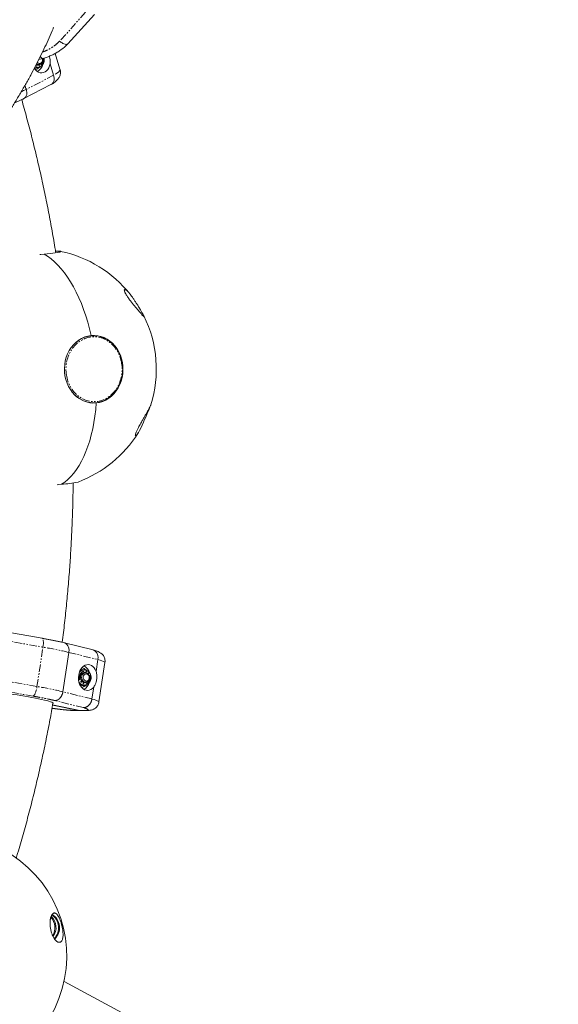
# Model space of a CAD drawing. Units: millimetres. Extents: x -3757 to 2855, y -2680 to 3165.
# Drawn here: x 832 to 1290, y -455 to 383 of the extents above; entities that cross this region are included whole.
import ezdxf

# ---------------------------------------------------------------- set-up
doc = ezdxf.new("R2010")
doc.units = ezdxf.units.MM
doc.linetypes.add('PHANTOM', pattern=[12.7, 6.35, -1.27, 1.27, -1.27, 1.27, -1.27])

msp = doc.modelspace()

# ---------------------------------------------------------------- linework, layer by layer
at = {"color": 8, "linetype": 'PHANTOM', "lineweight": 0}
for p, q in [((887.79, 389.27), (865.61, 364.61)), ((860.56, 335.7), (837.24, 323.63)), ((777.34, -138.14), (851.48, -151.19)), ((846.37, -184.67), (851.48, -151.19)), ((873.55, -155.68), (898.25, -161.81)), ((846.37, -184.67), (772.22, -171.62)), ((843.06, -192.91), (768.92, -179.86)), ((893.14, -195.29), (868.44, -189.16)), ((885.81, -202.69), (861.51, -196.66)), ((882, -205.04), (877.12, -205.04)), ((882.75, -205.04), (887.62, -205.04))]:
    msp.add_line(p, q, dxfattribs=at)
at = {"color": 7, "linetype": 'Continuous', "lineweight": 15}
for p, q in [((872.66, 362.4), (895.2, 387.46)), ((865.96, 340.85), (861.76, 354.18)), ((847.03, 344.69), (847.99, 344.69)), ((847.96, 349.06), (851.33, 349.97)), ((857.51, 345.38), (860.56, 335.7)), ((844.22, 341.8), (844.67, 341.3)), ((844.67, 341.3), (844.26, 341.3)), ((844.67, 341.3), (847.09, 342.22)), ((846.09, 342.19), (846.81, 342.19)), ((846.81, 342.19), (846.53, 342.2)), ((835.25, 315.76), (858.29, 327.68)), ((837.24, 323.63), (836.15, 327.08)), ((894.43, 114.01), (892.88, 114.01)), ((892.88, 56.81), (894.43, 56.81)), ((895.3, 56.72), (896.83, 56.72)), ((850.77, -143.67), (776.63, -130.62)), ((894.09, -153.57), (869.74, -147.53)), ((868.44, -189.16), (873.55, -155.68)), ((898.25, -161.81), (896.7, -171.95)), ((899.14, -197.86), (904.26, -164.37)), ((886.37, -170.53), (883.83, -170.06)), ((886.64, -170.53), (885.92, -170.53)), ((886.64, -170.53), (887.01, -170.55)), ((887.82, -173.03), (886.86, -173.03)), ((890, -171.76), (889.81, -171.28)), ((882.97, -183.07), (884.95, -183.44)), ((885.69, -184.09), (883.27, -183.64)), ((887.86, -184.09), (885.69, -184.09)), ((885.92, -183.53), (886.64, -183.53)), ((886.64, -183.53), (886.04, -183.5)), ((886.86, -181.03), (887.82, -181.03)), ((887.86, -184.09), (888.69, -183.08)), ((894.69, -185.15), (893.14, -195.29)), ((859.68, -200.5), (882, -205.04)), ((859.71, -200.35), (882.75, -205.04)), ((878.3, -205.13), (877.12, -205.04)), ((878.3, -205.16), (883.2, -205.16)), ((883.95, -205.16), (882.75, -205.04)), ((883.95, -205.16), (888.85, -205.16)), ((887.62, -205.04), (888.99, -205.14)), ((1078.66, -548.43), (869.39, -435.75))]:
    msp.add_line(p, q, dxfattribs=at)
at = {"color": 7, "linetype": 'Continuous', "lineweight": 15, "flags": 128}
for points in [[(844.08, 341.55), (845.15, 340.2), (846.37, 339.1), (847.7, 338.3), (849.09, 337.82), (850.5, 337.69), (851.89, 337.91), (853.21, 338.46), (854.43, 339.34), (855.49, 340.51), (856.38, 341.94), (857.06, 343.58), (857.51, 345.38)], [(851.28, 349.96), (851.44, 349.1), (851.39, 347.91), (851.04, 346.79), (850.42, 345.84), (849.58, 345.14), (848.61, 344.75), (847.57, 344.72), (846.58, 345.04), (846.07, 345.36)], [(850.88, 349.87), (851.09, 348.85), (850.98, 347.82), (850.57, 346.89), (849.91, 346.18), (849.08, 345.77), (848.18, 345.71), (847.32, 346.01), (846.68, 346.54)], [(847.19, 344.32), (847.81, 344.41), (848.73, 344.78)], [(862.22, 185.92), (862.9, 185.92), (864.35, 185.9), (865.48, 185.86), (866.26, 185.78), (866.68, 185.67), (866.75, 185.53), (866.45, 185.37), (865.8, 185.18), (864.8, 184.97), (863.46, 184.74), (861.8, 184.5), (859.85, 184.24), (857.62, 183.97), (855.14, 183.69), (852.45, 183.41)], [(852.45, 183.41), (849.58, 183.13), (848.66, 183.04)], [(852.45, 183.41), (855.46, 181.55), (858.44, 179.36), (861.37, 176.84), (864.24, 174.01), (867.06, 170.86), (869.79, 167.43), (872.44, 163.7), (875, 159.71), (877.46, 155.46), (879.8, 150.96), (882.03, 146.24), (884.13, 141.31), (886.09, 136.18), (887.92, 130.88), (889.6, 125.42), (891.12, 119.82), (892.49, 114.1)], [(892.49, 114.1), (891.12, 119.82), (889.6, 125.42), (887.92, 130.88), (886.09, 136.18), (884.13, 141.31), (882.03, 146.24), (879.8, 150.96), (877.46, 155.46), (875, 159.71), (872.44, 163.7), (869.79, 167.43), (867.06, 170.86), (864.24, 174.01), (861.37, 176.84), (858.44, 179.36), (855.46, 181.55), (852.45, 183.41)], [(896.83, 56.72), (894.04, 56.62), (891.25, 56.88), (888.51, 57.5), (885.84, 58.47), (883.28, 59.78), (880.87, 61.42), (878.63, 63.35), (876.59, 65.56), (874.78, 68.02), (873.22, 70.7), (871.93, 73.57), (870.92, 76.58), (870.21, 79.71), (869.81, 82.9), (869.73, 86.13), (869.95, 89.35), (870.49, 92.52), (871.33, 95.6), (872.47, 98.55), (873.88, 101.34), (875.55, 103.92), (877.47, 106.28), (879.6, 108.37), (881.92, 110.17), (884.4, 111.66), (887.01, 112.83), (889.72, 113.64), (892.49, 114.1)], [(892.49, 114.1), (895.28, 114.2), (898.07, 113.94), (900.82, 113.32), (903.48, 112.35), (906.04, 111.04), (908.45, 109.41), (910.69, 107.47), (912.73, 105.26), (914.54, 102.8), (916.1, 100.12), (917.4, 97.26), (918.4, 94.24), (919.11, 91.12), (919.51, 87.92), (919.59, 84.69), (919.37, 81.48), (918.83, 78.31), (917.99, 75.23), (916.86, 72.27), (915.44, 69.49), (913.77, 66.9), (911.85, 64.55), (909.72, 62.46), (907.4, 60.65), (904.92, 59.16), (902.31, 58), (899.6, 57.18), (896.83, 56.72)], [(897.09, 113.85), (896.53, 113.94), (893.89, 114.2)], [(896.83, 56.72), (896.33, 51), (895.66, 45.41), (894.81, 39.94), (893.79, 34.64), (892.6, 29.52), (891.25, 24.58), (889.74, 19.86), (888.07, 15.37), (886.26, 11.12), (884.31, 7.12), (882.22, 3.4), (880, -0.04), (877.67, -3.18), (875.22, -6.02), (872.67, -8.53), (870.03, -10.73), (867.3, -12.58)], [(867.3, -12.58), (870.03, -10.73), (872.67, -8.53), (875.22, -6.02), (877.67, -3.18), (880, -0.04), (882.22, 3.4), (884.31, 7.12), (886.26, 11.12), (888.07, 15.37), (889.74, 19.86), (891.25, 24.58), (892.6, 29.52), (893.79, 34.64), (894.81, 39.94), (895.66, 45.41), (896.33, 51), (896.83, 56.72)], [(891.36, 56.87), (891.82, 56.84), (892.88, 56.81)], [(943.39, 55.1), (943.24, 54.76), (942.95, 54.1), (942.51, 53.07), (941.46, 50.6), (940.28, 47.83), (938.95, 44.69), (938, 42.48), (937.04, 40.29), (935.86, 37.7), (934.71, 35.33), (933.65, 33.27), (932.66, 31.53), (931.64, 29.96), (930.78, 28.97), (930.43, 28.73)], [(863.51, -12.95), (864.43, -12.86), (867.3, -12.58)], [(896.7, -171.95), (895.99, -170.31), (895.08, -168.88), (894, -167.7), (892.78, -166.82), (891.46, -166.26), (890.07, -166.04), (888.68, -166.16), (887.31, -166.63), (886.01, -167.42), (884.83, -168.52), (883.8, -169.89), (882.94, -171.48), (882.3, -173.24), (881.89, -175.12), (881.72, -177.07), (881.79, -179.01), (882.11, -180.89), (882.67, -182.65), (883.45, -184.23), (884.41, -185.59), (885.55, -186.68), (886.8, -187.46), (888.15, -187.92), (889.54, -188.03), (890.93, -187.8), (892.28, -187.22), (893.55, -186.33), (894.69, -185.15)], [(889.31, -180.65), (889.12, -180.79), (888.13, -181.27), (887.05, -181.41), (885.99, -181.19), (885.03, -180.64), (884.23, -179.79), (883.68, -178.72), (883.41, -177.52), (883.44, -176.27), (883.78, -175.09), (884.39, -174.07), (885.23, -173.28), (886.22, -172.8), (887.29, -172.66), (888.36, -172.88), (889.31, -173.42)], [(891.26, -177.52), (890.99, -178.66), (890.43, -179.67), (889.64, -180.44), (888.69, -180.91), (887.67, -181.03), (886.65, -180.8), (885.74, -180.23), (885.02, -179.38), (884.55, -178.32), (884.36, -177.15), (884.49, -175.97), (884.91, -174.88), (885.59, -173.98), (886.47, -173.35), (887.47, -173.06), (888.5, -173.11), (889.47, -173.51), (890.29, -174.23), (890.9, -175.2), (891.23, -176.32), (891.26, -177.52)], [(890.9, -177.4), (890.64, -178.39), (890.1, -179.23), (889.34, -179.79), (888.46, -180.03), (887.57, -179.9), (886.76, -179.43), (886.15, -178.67), (885.79, -177.71), (885.75, -176.67), (886.01, -175.68), (886.55, -174.84), (887.31, -174.27), (888.18, -174.04), (889.08, -174.16), (889.88, -174.64), (890.5, -175.4), (890.86, -176.35), (890.9, -177.4)], [(888.57, -173.13), (888.04, -172.88), (887.02, -172.66)], [(885.92, -183.53), (885.68, -183.53), (884.95, -183.44)], [(887.02, -181.41), (887.81, -181.27), (888.57, -180.94)], [(817.39, -190.44), (820.23, -190.73), (823.21, -191.08), (826.31, -191.48), (829.49, -191.91), (832.7, -192.39), (835.9, -192.9), (839.05, -193.43), (842.11, -193.98), (845.03, -194.54), (847.79, -195.1), (850.35, -195.66), (852.67, -196.21), (854.72, -196.74), (856.48, -197.25), (857.91, -197.72), (859.02, -198.16), (859.77, -198.55), (860.17, -198.89), (860.22, -199.1)], [(882, -205.04), (883.35, -205.16), (883.57, -205.15)]]:
    msp.add_lwpolyline(points, dxfattribs=at)
at = {"color": 8, "linetype": 'PHANTOM', "lineweight": 0, "flags": 128}
for points in [[(851.33, 349.97), (851.26, 349.96), (850.81, 350.05), (850.3, 350.43), (849.74, 351.09), (849.34, 351.7)], [(846.53, 342.2), (845.83, 342.29), (844.7, 342.66)], [(865.96, 340.85), (865.97, 340.84), (865.95, 340.21), (865.57, 339.49), (864.83, 338.66), (863.73, 337.74), (862.3, 336.75), (860.56, 335.7)], [(837.24, 323.63), (835.01, 322.54), (833.07, 321.63)], [(878.86, 107.66), (877.67, 106.48), (875.83, 104.3)], [(851.48, -151.19), (851.67, -149.66), (851.78, -148.2), (851.79, -146.87), (851.72, -145.72), (851.55, -144.8), (851.3, -144.13), (850.97, -143.75), (850.77, -143.67)], [(898.25, -161.81), (900.12, -162.34), (901.66, -162.85), (902.86, -163.31), (903.69, -163.73), (904.16, -164.1), (904.26, -164.37)], [(843.06, -192.91), (843.5, -192.69), (843.96, -192.17), (844.43, -191.38), (844.9, -190.35), (845.34, -189.11), (845.75, -187.71), (846.09, -186.21), (846.37, -184.67)], [(899.14, -197.86), (899.05, -197.58), (898.58, -197.21), (897.74, -196.79), (896.55, -196.33), (895.01, -195.83), (893.14, -195.29)]]:
    msp.add_lwpolyline(points, dxfattribs=at)
at = {"color": 7, "linetype": 'Continuous', "lineweight": 15}
for centre, radius, start, end in [((847.35, 347.71), 3.39, 242.98152, 309.05903), ((841.32, 347.93), 10.6, 300.8211, 343.26445), ((846.09, 347.11), 4.92, 252.22027, 269.9668), ((843.12, 347.24), 7.08, 285.13267, 315.96325), ((845.48, 85.41), 102.5, 38.49693, 78.20156), ((845.48, 85.41), 102.5, 342.80568, 26.28102), ((894.43, 91.56), 22.4, 44.48215, 134.04139), ((894.42, 79.22), 22.36, 225.77102, 312.71196), ((845.48, 85.41), 102.5, 290.46418, 328.04578), ((861.79, 77.61), 90.36, 273.49357, 282.47409), ((881.24, -176.21), 10.5, 17.26928, 60.14895), ((885.95, -175.63), 5.09, 90.34086, 126.66261), ((882.99, -175.52), 7.01, 45.1801, 76.15312), ((886.04, -178.24), 5.31, 228.08635, 258.0706), ((883.06, -178.71), 6.83, 280.32434, 308.15743), ((881.37, -177.97), 10.33, 297.71102, 341.12965), ((769.19, -414.17), 102.5, 261.48525, 57.08763), ((849.03, -390.01), 12.69, 327.62126, 43.94211), ((848.9, -390.01), 13.71, 325.44982, 45.54511), ((851.25, -390.04), 13.52, 316.69187, 54.74498), ((852.11, -390.04), 13.4, 313.81486, 57.89096)]:
    msp.add_arc(centre, radius, start, end, dxfattribs=at)
at = {"color": 8, "linetype": 'PHANTOM', "lineweight": 0}
for centre, radius, start, end in [((897.14, 82.72), 26.76, 218.11827, 226.82097), ((788.62, -516.35), 370.54, 76.7497, 80.23351), ((886.75, -175.88), 5.35, 91.11924, 142.8845), ((886.88, -177.96), 5.6, 211.6318, 261.34455), ((783.51, -549.84), 370.54, 76.7497, 80.23351)]:
    msp.add_arc(centre, radius, start, end, dxfattribs=at)
at = {"color": 7, "linetype": 'Continuous', "lineweight": 15}
for points, knots in [([(2586.85, -1392.88), (2614.89, -1340.81), (2640.79, -1287.66), (2664.56, -1233.43), (2689.86, -1175.7), (2712.69, -1116.89), (2733.03, -1056.99), (2754.68, -993.26), (2773.48, -928.46), (2789.41, -862.58), (2797.75, -828.11), (2805.3, -793.39), (2812.05, -758.4), (2819.01, -722.34), (2825.13, -686.04), (2830.4, -649.49), (2835.82, -611.82), (2840.35, -573.93), (2843.97, -535.8), (2847.7, -496.54), (2850.47, -457.06), (2852.28, -417.37), (2854.13, -376.5), (2854.97, -335.45), (2854.79, -294.22), (2854.6, -251.79), (2853.33, -209.2), (2850.98, -166.45), (2848.56, -122.49), (2845, -78.41), (2840.3, -34.21), (2835.46, 11.21), (2829.43, 56.72), (2822.2, 102.3), (2814.77, 149.11), (2806.08, 195.95), (2796.13, 242.82), (2785.92, 290.92), (2774.4, 338.99), (2761.57, 387.03), (2748.41, 436.29), (2733.89, 485.45), (2718.01, 534.52), (2701.74, 584.78), (2684.06, 634.88), (2664.97, 684.81), (2645.44, 735.91), (2624.46, 786.76), (2602.03, 837.36), (2579.11, 889.08), (2554.71, 940.48), (2528.84, 991.54), (2502.42, 1043.66), (2474.5, 1095.36), (2445.09, 1146.64), (2415.1, 1198.91), (2383.6, 1250.67), (2350.59, 1301.9), (2316.98, 1354.05), (2281.87, 1405.57), (2245.24, 1456.47), (2208.01, 1508.21), (2169.28, 1559.21), (2129.05, 1609.48), (2088.22, 1660.5), (2045.93, 1710.67), (2002.16, 1760), (1957.81, 1809.97), (1912.03, 1858.99), (1864.82, 1907.05), (1817.08, 1955.66), (1767.95, 2003.21), (1717.45, 2049.68), (1666.46, 2096.61), (1614.17, 2142.35), (1560.56, 2186.93), (1506.54, 2231.84), (1451.3, 2275.48), (1394.83, 2317.84), (1338.03, 2360.45), (1280.1, 2401.68), (1221.03, 2441.54), (1161.74, 2481.55), (1101.42, 2520.1), (1040.07, 2557.19), (978.61, 2594.35), (916.23, 2629.96), (852.95, 2664.04), (789.67, 2698.11), (725.59, 2730.58), (660.74, 2761.44), (596.01, 2792.24), (530.62, 2821.38), (464.57, 2848.85), (398.79, 2876.22), (332.47, 2901.89), (265.63, 2925.85), (199.18, 2949.68), (132.34, 2971.78), (65.11, 2992.15), (-1.61, 3012.36), (-68.59, 3030.84), (-135.83, 3047.57), (-202.44, 3064.15), (-269.17, 3078.99), (-336.04, 3092.09), (-402.15, 3105.05), (-468.27, 3116.28), (-534.41, 3125.79), (-599.68, 3135.18), (-664.85, 3142.88), (-729.91, 3148.88), (-794.03, 3154.79), (-857.93, 3159.04), (-921.61, 3161.65), (-984.27, 3164.21), (-1046.62, 3165.16), (-1108.65, 3164.51), (-1169.6, 3163.86), (-1230.14, 3161.67), (-1290.29, 3157.93), (-1349.29, 3154.26), (-1407.82, 3149.11), (-1465.88, 3142.47), (-1522.75, 3135.97), (-1579.09, 3128.04), (-1634.89, 3118.71), (-1689.48, 3109.57), (-1743.48, 3099.1), (-1796.89, 3087.28), (-1849.08, 3075.72), (-1900.64, 3062.9), (-1951.55, 3048.82), (-2001.26, 3035.07), (-2050.3, 3020.13), (-2098.67, 3004), (-2145.84, 2988.27), (-2192.31, 2971.42), (-2238.08, 2953.47), (-2282.68, 2935.97), (-2326.57, 2917.44), (-2369.75, 2897.87), (-2411.78, 2878.82), (-2453.09, 2858.81), (-2493.68, 2837.84), (-2533.17, 2817.43), (-2571.93, 2796.14), (-2609.96, 2773.96), (-2646.94, 2752.39), (-2683.19, 2730.01), (-2718.72, 2706.81), (-2753.25, 2684.26), (-2787.06, 2660.97), (-2820.15, 2636.92), (-2852.29, 2613.56), (-2883.72, 2589.52), (-2914.45, 2564.79), (-2944.29, 2540.78), (-2973.43, 2516.14), (-3001.89, 2490.87), (-3029.5, 2466.36), (-3056.44, 2441.27), (-3082.72, 2415.6), (-3108.2, 2390.71), (-3133.04, 2365.29), (-3157.23, 2339.35), (-3203.45, 2289.79), (-3247.21, 2238.43), (-3288.5, 2185.27), (-3327.3, 2135.31), (-3363.84, 2083.88), (-3398.1, 2030.98), (-3430.29, 1981.29), (-3460.4, 1930.4), (-3488.44, 1878.33)], [0, 0, 0, 0, 0.03125, 0.03125, 0.03125, 0.0625, 0.0625, 0.0625, 0.09375, 0.09375, 0.09375, 0.109375, 0.109375, 0.109375, 0.125, 0.125, 0.125, 0.140625, 0.140625, 0.140625, 0.15625, 0.15625, 0.15625, 0.171875, 0.171875, 0.171875, 0.1875, 0.1875, 0.1875, 0.203125, 0.203125, 0.203125, 0.21875, 0.21875, 0.21875, 0.234375, 0.234375, 0.234375, 0.25, 0.25, 0.25, 0.265625, 0.265625, 0.265625, 0.28125, 0.28125, 0.28125, 0.296875, 0.296875, 0.296875, 0.3125, 0.3125, 0.3125, 0.328125, 0.328125, 0.328125, 0.34375, 0.34375, 0.34375, 0.359375, 0.359375, 0.359375, 0.375, 0.375, 0.375, 0.390625, 0.390625, 0.390625, 0.40625, 0.40625, 0.40625, 0.421875, 0.421875, 0.421875, 0.4375, 0.4375, 0.4375, 0.453125, 0.453125, 0.453125, 0.46875, 0.46875, 0.46875, 0.484375, 0.484375, 0.484375, 0.5, 0.5, 0.5, 0.515625, 0.515625, 0.515625, 0.53125, 0.53125, 0.53125, 0.546875, 0.546875, 0.546875, 0.5625, 0.5625, 0.5625, 0.578125, 0.578125, 0.578125, 0.59375, 0.59375, 0.59375, 0.609375, 0.609375, 0.609375, 0.625, 0.625, 0.625, 0.640625, 0.640625, 0.640625, 0.65625, 0.65625, 0.65625, 0.671875, 0.671875, 0.671875, 0.6875, 0.6875, 0.6875, 0.703125, 0.703125, 0.703125, 0.71875, 0.71875, 0.71875, 0.734375, 0.734375, 0.734375, 0.75, 0.75, 0.75, 0.765625, 0.765625, 0.765625, 0.78125, 0.78125, 0.78125, 0.796875, 0.796875, 0.796875, 0.8125, 0.8125, 0.8125, 0.828125, 0.828125, 0.828125, 0.84375, 0.84375, 0.84375, 0.859375, 0.859375, 0.859375, 0.875, 0.875, 0.875, 0.890625, 0.890625, 0.890625, 0.90625, 0.90625, 0.90625, 0.9375, 0.9375, 0.9375, 0.96875, 0.96875, 0.96875, 1, 1, 1, 1]), ([(-3488.44, 1878.33), (-3516.48, 1826.26), (-3542.38, 1773.11), (-3566.15, 1718.88), (-3591.45, 1661.16), (-3614.27, 1602.35), (-3634.62, 1542.44), (-3656.27, 1478.71), (-3675.06, 1413.91), (-3691, 1348.04), (-3699.34, 1313.57), (-3706.88, 1278.84), (-3713.64, 1243.86), (-3720.6, 1207.8), (-3726.71, 1171.49), (-3731.98, 1134.94), (-3737.41, 1097.28), (-3741.94, 1059.38), (-3745.56, 1021.26), (-3749.29, 981.99), (-3752.06, 942.51), (-3753.86, 902.82), (-3755.72, 861.96), (-3756.56, 820.91), (-3756.38, 779.67), (-3756.19, 737.24), (-3754.92, 694.65), (-3752.57, 651.91), (-3750.15, 607.95), (-3746.59, 563.87), (-3741.88, 519.67), (-3737.05, 474.24), (-3731.02, 428.74), (-3723.78, 383.16), (-3716.35, 336.34), (-3707.66, 289.5), (-3697.72, 242.63), (-3687.51, 194.53), (-3675.99, 146.46), (-3663.16, 98.42), (-3650, 49.17), (-3635.48, 0), (-3619.59, -49.07), (-3603.32, -99.33), (-3585.64, -149.43), (-3566.56, -199.36), (-3547.03, -250.45), (-3526.05, -301.3), (-3503.62, -351.91), (-3480.7, -403.63), (-3456.3, -455.02), (-3430.42, -506.08), (-3404.01, -558.21), (-3376.09, -609.91), (-3346.67, -661.19), (-3316.69, -713.46), (-3285.19, -765.21), (-3252.17, -816.44), (-3218.57, -868.59), (-3183.45, -920.12), (-3146.82, -971.02), (-3109.59, -1022.76), (-3070.86, -1073.76), (-3030.64, -1124.03), (-2989.81, -1175.04), (-2947.51, -1225.21), (-2903.74, -1274.54), (-2859.4, -1324.52), (-2813.62, -1373.53), (-2766.41, -1421.6), (-2718.66, -1470.21), (-2669.54, -1517.75), (-2619.04, -1564.23), (-2568.05, -1611.15), (-2515.75, -1656.9), (-2462.15, -1701.47), (-2408.13, -1746.39), (-2352.89, -1790.03), (-2296.41, -1832.39), (-2239.61, -1875), (-2181.68, -1916.23), (-2122.62, -1956.09), (-2063.32, -1996.1), (-2003.01, -2034.65), (-1941.66, -2071.74), (-1880.2, -2108.89), (-1817.82, -2144.51), (-1754.54, -2178.59), (-1691.25, -2212.66), (-1627.18, -2245.13), (-1562.32, -2275.99), (-1497.59, -2306.79), (-1432.21, -2335.92), (-1366.16, -2363.4), (-1300.37, -2390.77), (-1234.06, -2416.43), (-1167.22, -2440.4), (-1100.77, -2464.22), (-1033.93, -2486.32), (-966.69, -2506.69), (-899.97, -2526.91), (-832.99, -2545.38), (-765.75, -2562.12), (-699.15, -2578.7), (-632.42, -2593.54), (-565.55, -2606.64), (-499.44, -2619.59), (-433.31, -2630.83), (-367.18, -2640.34), (-301.91, -2649.73), (-236.74, -2657.42), (-171.67, -2663.42), (-107.56, -2669.33), (-43.66, -2673.59), (20.03, -2676.19), (82.68, -2678.75), (145.03, -2679.71), (207.07, -2679.05), (268.01, -2678.41), (328.56, -2676.22), (388.7, -2672.48), (447.71, -2668.81), (506.24, -2663.66), (564.29, -2657.02), (621.17, -2650.51), (677.5, -2642.59), (733.3, -2633.25), (787.89, -2624.12), (841.89, -2613.64), (895.3, -2601.82), (947.49, -2590.27), (999.05, -2577.45), (1049.97, -2563.36), (1099.68, -2549.61), (1148.71, -2534.67), (1197.08, -2518.54), (1244.25, -2502.81), (1290.72, -2485.97), (1336.49, -2468.01), (1381.1, -2450.52), (1424.99, -2431.98), (1468.16, -2412.42), (1510.2, -2393.37), (1551.51, -2373.35), (1592.09, -2352.38), (1631.58, -2331.98), (1670.34, -2310.68), (1708.37, -2288.5), (1745.35, -2266.94), (1781.61, -2244.55), (1817.14, -2221.35), (1851.66, -2198.81), (1885.47, -2175.51), (1918.56, -2151.46), (1950.7, -2128.11), (1982.14, -2104.06), (2012.87, -2079.33), (2042.7, -2055.32), (2071.84, -2030.69), (2100.3, -2005.42), (2127.91, -1980.9), (2154.86, -1955.81), (2181.13, -1930.15), (2206.62, -1905.25), (2231.46, -1879.83), (2255.64, -1853.9), (2301.86, -1804.33), (2345.62, -1752.97), (2386.91, -1699.82), (2425.72, -1649.85), (2462.25, -1598.42), (2496.51, -1545.53), (2528.7, -1495.83), (2558.82, -1444.95), (2586.85, -1392.88)], [0, 0, 0, 0, 0.03125, 0.03125, 0.03125, 0.0625, 0.0625, 0.0625, 0.09375, 0.09375, 0.09375, 0.109375, 0.109375, 0.109375, 0.125, 0.125, 0.125, 0.140625, 0.140625, 0.140625, 0.15625, 0.15625, 0.15625, 0.171875, 0.171875, 0.171875, 0.1875, 0.1875, 0.1875, 0.203125, 0.203125, 0.203125, 0.21875, 0.21875, 0.21875, 0.234375, 0.234375, 0.234375, 0.25, 0.25, 0.25, 0.265625, 0.265625, 0.265625, 0.28125, 0.28125, 0.28125, 0.296875, 0.296875, 0.296875, 0.3125, 0.3125, 0.3125, 0.328125, 0.328125, 0.328125, 0.34375, 0.34375, 0.34375, 0.359375, 0.359375, 0.359375, 0.375, 0.375, 0.375, 0.390625, 0.390625, 0.390625, 0.40625, 0.40625, 0.40625, 0.421875, 0.421875, 0.421875, 0.4375, 0.4375, 0.4375, 0.453125, 0.453125, 0.453125, 0.46875, 0.46875, 0.46875, 0.484375, 0.484375, 0.484375, 0.5, 0.5, 0.5, 0.515625, 0.515625, 0.515625, 0.53125, 0.53125, 0.53125, 0.546875, 0.546875, 0.546875, 0.5625, 0.5625, 0.5625, 0.578125, 0.578125, 0.578125, 0.59375, 0.59375, 0.59375, 0.609375, 0.609375, 0.609375, 0.625, 0.625, 0.625, 0.640625, 0.640625, 0.640625, 0.65625, 0.65625, 0.65625, 0.671875, 0.671875, 0.671875, 0.6875, 0.6875, 0.6875, 0.703125, 0.703125, 0.703125, 0.71875, 0.71875, 0.71875, 0.734375, 0.734375, 0.734375, 0.75, 0.75, 0.75, 0.765625, 0.765625, 0.765625, 0.78125, 0.78125, 0.78125, 0.796875, 0.796875, 0.796875, 0.8125, 0.8125, 0.8125, 0.828125, 0.828125, 0.828125, 0.84375, 0.84375, 0.84375, 0.859375, 0.859375, 0.859375, 0.875, 0.875, 0.875, 0.890625, 0.890625, 0.890625, 0.90625, 0.90625, 0.90625, 0.9375, 0.9375, 0.9375, 0.96875, 0.96875, 0.96875, 1, 1, 1, 1]), ([(740.23, 196.38), (740.48, 196.66), (743.43, 200.01), (748.9, 206.37), (756.61, 215.46), (764.09, 224.48), (771.36, 233.45), (778.41, 242.35), (785.24, 251.19), (791.85, 259.97), (798.24, 268.68), (804.4, 277.32), (810.33, 285.89), (816.03, 294.39), (821.51, 302.82), (826.75, 311.17), (831.75, 319.45), (836.52, 327.66), (841.05, 335.79), (845.35, 343.85), (849.39, 351.83), (853.2, 359.73), (856.74, 367.55), (859.18, 373.17), (860.37, 376.15), (860.54, 376.59)], [0, 0, 0, 0, 0.004268, 0.051083, 0.097915, 0.144765, 0.191634, 0.238521, 0.28543, 0.332359, 0.37931, 0.426285, 0.473283, 0.520307, 0.567357, 0.614434, 0.661539, 0.70867, 0.755829, 0.803012, 0.850218, 0.897443, 0.944681, 0.991924, 1, 1, 1, 1]), ([(851.32, 350), (851.99, 350.18), (853.79, 350.66), (856.63, 351.7), (859.85, 353.11), (862.95, 354.77), (865.93, 356.65), (868.75, 358.78), (870.99, 360.69), (872.2, 361.97), (872.6, 362.39)], [0, 0, 0, 0, 0.081827, 0.220199, 0.359844, 0.500617, 0.642415, 0.785167, 0.928835, 1, 1, 1, 1]), ([(872.55, 362.5), (872.41, 362.31), (872.14, 361.94), (871.28, 361.87), (870.1, 362.01), (868.63, 362.59), (867, 363.54), (866.09, 364.24), (865.61, 364.61)], [0, 0, 0, 0, 0.157539, 0.298516, 0.442423, 0.687371, 0.835349, 1, 1, 1, 1]), ([(846.51, 342.22), (846.61, 342.21), (847.13, 342.14), (848.07, 342.31), (849.23, 342.73), (850.25, 343.42), (851.11, 344.28), (851.74, 345.24), (852.15, 346.17), (852.41, 347.06), (852.56, 347.88), (852.57, 348.44), (852.58, 348.69)], [0, 0, 0, 0, 0.031516, 0.166129, 0.293099, 0.419264, 0.543081, 0.66047, 0.759535, 0.838064, 0.929425, 1, 1, 1, 1]), ([(852.58, 348.69), (852.56, 349.17), (852.54, 349.72), (852.41, 350.24), (852.4, 350.3)], [0, 0, 0, 0, 0.884816, 1, 1, 1, 1]), ([(856.95, 351.88), (857.18, 350.95), (857.57, 349.4), (857.68, 347.18), (857.56, 345.98), (857.51, 345.38)], [0, 0, 0, 0, 0.427491, 0.713663, 1, 1, 1, 1]), ([(858.28, 327.7), (858.54, 327.84), (859.15, 328.19), (859.9, 329.01), (860.72, 330.46), (861.22, 332.72), (860.77, 334.72), (860.56, 335.7)], [0, 0, 0, 0, 0.113878, 0.266355, 0.410032, 0.710026, 1, 1, 1, 1]), ([(858.45, 327.78), (858.76, 327.96), (859.58, 328.43), (860.79, 329.23), (862.12, 330.22), (863.32, 331.29), (864.34, 332.46), (865.15, 333.66), (865.77, 334.95), (866.21, 336.38), (866.4, 337.92), (866.34, 339.44), (866.07, 340.41), (865.94, 340.85)], [0, 0, 0, 0, 0.070154, 0.183851, 0.303665, 0.427596, 0.526979, 0.611668, 0.691246, 0.770059, 0.849833, 0.93085, 1, 1, 1, 1]), ([(835.2, 315.73), (835.53, 315.94), (836.4, 316.47), (837.22, 317.77), (837.65, 319.34), (837.8, 321.18), (837.46, 322.66), (837.24, 323.63)], [0, 0, 0, 0, 0.155803, 0.413743, 0.565266, 0.713704, 1, 1, 1, 1]), ([(827.27, 312.09), (827.34, 312.12), (828.26, 312.5), (829.96, 313.26), (832.34, 314.34), (834.08, 315.17), (834.99, 315.63), (835.2, 315.74)], [0, 0, 0, 0, 0.022912, 0.317072, 0.613838, 0.912555, 1, 1, 1, 1]), ([(862.38, 184.58), (862.26, 185.35), (861.3, 191.49), (859.29, 202.99), (856.31, 219.1), (853.06, 235.25), (849.57, 251.41), (845.83, 267.57), (841.84, 283.71), (837.71, 299.49), (834.79, 309.84), (833.38, 314.85)], [0, 0, 0, 0, 0.017362, 0.139061, 0.261538, 0.384692, 0.508441, 0.632717, 0.757462, 0.882628, 1, 1, 1, 1]), ([(937.73, 129.85), (937.71, 129.8), (937.63, 129.84), (937.37, 130.05), (937.2, 130.21), (936.87, 130.55), (936.75, 130.68), (936.5, 130.96), (936.36, 131.11), (935.92, 131.6), (935.6, 131.97), (935.06, 132.59), (934.88, 132.81), (934.48, 133.27), (934.28, 133.5), (933.65, 134.24), (933.21, 134.76), (932.27, 135.87), (931.78, 136.46), (931, 137.39), (930.73, 137.71), (930.19, 138.36), (929.92, 138.69), (929.09, 139.7), (928.52, 140.4), (927.64, 141.5), (927.34, 141.87), (926.74, 142.63), (926.44, 143.01), (925.84, 143.79), (925.54, 144.18), (924.95, 144.97), (924.65, 145.38), (924.08, 146.18), (923.8, 146.57), (923.27, 147.36), (923, 147.76), (922.52, 148.51), (922.3, 148.87), (922, 149.4), (921.91, 149.57), (921.72, 149.9), (921.64, 150.06), (921.4, 150.53), (921.27, 150.81), (921.05, 151.33), (920.96, 151.57), (920.76, 152.21), (920.71, 152.53), (920.74, 153), (920.81, 153.15), (921, 153.26), (921.07, 153.28), (921.23, 153.29), (921.32, 153.28), (921.62, 153.19), (921.85, 153.07), (922.24, 152.82), (922.38, 152.71), (922.67, 152.49), (922.82, 152.36), (923.28, 151.95), (923.61, 151.62), (924.14, 151.06), (924.32, 150.86), (924.69, 150.43), (924.89, 150.21), (925.47, 149.5), (925.88, 148.99), (926.72, 147.88), (927.16, 147.29), (927.85, 146.32), (928.08, 145.99), (928.56, 145.3), (928.8, 144.94), (929.53, 143.85), (930.03, 143.09), (930.8, 141.9), (931.06, 141.49), (931.58, 140.67), (931.84, 140.25), (932.36, 139.42), (932.62, 138.99), (933.01, 138.36), (933.14, 138.14), (933.4, 137.72), (933.52, 137.51), (933.9, 136.88), (934.15, 136.47), (934.63, 135.66), (934.87, 135.26), (935.32, 134.49), (935.53, 134.13), (935.93, 133.43), (936.12, 133.1), (936.65, 132.16), (936.94, 131.64), (937.27, 131.01), (937.37, 130.82), (937.53, 130.5), (937.59, 130.36), (937.68, 130.14), (937.71, 130.05), (937.75, 129.92), (937.75, 129.87), (937.73, 129.85)], [0, 0, 0, 0, 0.03125, 0.03125, 0.0625, 0.0625, 0.078125, 0.078125, 0.09375, 0.09375, 0.125, 0.125, 0.140625, 0.140625, 0.15625, 0.15625, 0.1875, 0.1875, 0.21875, 0.21875, 0.234375, 0.234375, 0.25, 0.25, 0.28125, 0.28125, 0.296875, 0.296875, 0.3125, 0.3125, 0.328125, 0.328125, 0.34375, 0.34375, 0.359375, 0.359375, 0.375, 0.375, 0.390625, 0.390625, 0.398438, 0.398438, 0.40625, 0.40625, 0.421875, 0.421875, 0.4375, 0.4375, 0.46875, 0.46875, 0.5, 0.5, 0.515625, 0.515625, 0.53125, 0.53125, 0.5625, 0.5625, 0.578125, 0.578125, 0.59375, 0.59375, 0.625, 0.625, 0.640625, 0.640625, 0.65625, 0.65625, 0.6875, 0.6875, 0.71875, 0.71875, 0.734375, 0.734375, 0.75, 0.75, 0.78125, 0.78125, 0.796875, 0.796875, 0.8125, 0.8125, 0.828125, 0.828125, 0.835938, 0.835938, 0.84375, 0.84375, 0.859375, 0.859375, 0.875, 0.875, 0.890625, 0.890625, 0.90625, 0.90625, 0.9375, 0.9375, 0.953125, 0.953125, 0.96875, 0.96875, 0.984375, 0.984375, 1, 1, 1, 1]), ([(919.33, 85.41), (919.3, 86.44), (919.26, 87.88), (919.02, 90), (918.72, 91.8), (918.23, 93.91), (917.57, 96.07), (916.71, 98.27), (915.65, 100.44), (914.4, 102.56), (912.96, 104.57), (911.66, 106.12), (910.8, 106.93), (910.54, 107.18)], [0, 0, 0, 0, 0.124491, 0.175024, 0.258858, 0.345907, 0.439277, 0.536728, 0.637375, 0.740535, 0.845748, 0.952709, 1, 1, 1, 1]), ([(909.71, 62.84), (909.75, 62.88), (910.46, 63.45), (911.7, 64.77), (913.39, 66.8), (914.88, 69.02), (916.16, 71.36), (917.23, 73.8), (918.05, 76.25), (918.62, 78.53), (918.98, 80.56), (919.26, 82.8), (919.3, 84.4), (919.33, 85.41)], [0, 0, 0, 0, 0.006367, 0.114628, 0.22256, 0.329991, 0.436616, 0.541825, 0.644183, 0.739244, 0.815528, 0.882624, 1, 1, 1, 1]), ([(930.43, 28.73), (930.34, 28.72), (930.16, 28.69), (930.04, 29.07), (930.2, 30.03), (930.86, 31.83), (931.89, 34.05), (933.07, 36.33), (934.22, 38.46), (935.44, 40.66), (936.81, 43.07), (938.24, 45.61), (939.57, 47.99), (940.83, 50.28), (941.97, 52.38), (942.77, 53.92), (943.23, 54.82), (943.41, 55.18), (943.39, 55.13), (943.39, 55.11)], [0, 0, 0, 0, 0.046082, 0.093195, 0.160969, 0.218297, 0.275706, 0.332587, 0.377153, 0.422969, 0.488006, 0.554854, 0.622522, 0.691518, 0.773292, 0.857712, 0.915818, 0.975484, 1, 1, 1, 1]), ([(867.83, -147.08), (867.83, -147.06), (868.58, -141.54), (869.86, -130.5), (871.63, -113.98), (873.13, -97.53), (874.4, -81.22), (875.41, -65.22), (876.17, -49.84), (876.66, -36.42), (876.95, -24.56), (877.11, -16.7), (877.13, -12.25), (877.14, -11.42)], [0, 0, 0, 0, 0.000386, 0.123088, 0.24536, 0.366977, 0.487513, 0.606063, 0.720311, 0.826779, 0.902067, 0.981635, 1, 1, 1, 1]), ([(869.7, -147.52), (869.06, -147.37), (867.61, -147.02), (865.16, -146.48), (862.4, -145.89), (859.52, -145.3), (856.56, -144.72), (853.64, -144.18), (851.68, -143.83), (850.77, -143.67)], [0, 0, 0, 0, 0.120224, 0.272137, 0.423551, 0.574143, 0.723351, 0.870037, 1, 1, 1, 1]), ([(873.55, -155.68), (873.63, -154.66), (873.74, -153.12), (873.3, -151.25), (872.64, -149.66), (871.6, -148.44), (870.5, -147.72), (869.9, -147.61), (869.69, -147.57)], [0, 0, 0, 0, 0.264021, 0.400908, 0.540641, 0.778484, 0.92217, 1, 1, 1, 1]), ([(898.25, -161.81), (898.32, -160.79), (898.43, -159.24), (897.93, -157.35), (897.42, -156.22), (896.84, -155.37), (896.27, -154.74), (895.52, -154.16), (894.79, -153.74), (894.25, -153.64), (894.08, -153.61)], [0, 0, 0, 0, 0.266108, 0.403278, 0.542794, 0.629866, 0.72054, 0.814818, 0.940469, 1, 1, 1, 1]), ([(904.26, -164.38), (904.26, -164.37), (904.39, -163.85), (904.37, -162.75), (904.17, -161.14), (903.63, -159.66), (902.89, -158.39), (902.03, -157.35), (901.11, -156.53), (900.16, -155.88), (898.94, -155.21), (897.59, -154.65), (895.97, -154.1), (894.77, -153.76), (894.2, -153.6)], [0, 0, 0, 0, 0.000607, 0.074967, 0.149904, 0.22581, 0.295031, 0.361997, 0.427637, 0.495935, 0.578755, 0.734441, 0.872802, 1, 1, 1, 1]), ([(892.41, -177.03), (892.39, -176.55), (892.35, -175.87), (892.11, -174.9), (891.82, -174.09), (891.33, -173.19), (890.69, -172.35), (889.89, -171.61), (888.93, -171.02), (887.95, -170.65), (887.3, -170.6), (887.03, -170.58)], [0, 0, 0, 0, 0.148927, 0.210613, 0.312568, 0.418589, 0.532555, 0.652114, 0.77685, 0.90699, 1, 1, 1, 1]), ([(896.7, -171.95), (896.86, -172.48), (896.99, -173.02), (897.18, -174.15), (897.24, -174.73), (897.31, -175.93), (897.31, -176.53), (897.25, -177.73), (897.19, -178.34), (897, -179.55), (896.88, -180.14), (896.66, -180.99), (896.58, -181.27), (896.4, -181.82), (896.3, -182.09), (896, -182.89), (895.77, -183.38), (895.27, -184.31), (894.99, -184.74), (894.69, -185.15)], [0, 0, 0, 0, 0.125, 0.125, 0.25, 0.25, 0.375, 0.375, 0.5, 0.5, 0.625, 0.625, 0.6875, 0.6875, 0.75, 0.75, 0.875, 0.875, 1, 1, 1, 1]), ([(886.01, -183.46), (886.22, -183.49), (886.85, -183.59), (887.9, -183.42), (889.06, -182.99), (890.09, -182.31), (890.94, -181.44), (891.57, -180.48), (891.99, -179.56), (892.25, -178.67), (892.39, -177.84), (892.41, -177.28), (892.41, -177.03)], [0, 0, 0, 0, 0.064508, 0.194536, 0.317181, 0.439047, 0.558646, 0.672036, 0.767727, 0.843581, 0.931829, 1, 1, 1, 1]), ([(861.51, -196.66), (861.58, -196.66), (861.72, -196.67), (861.93, -196.67), (862.14, -196.66), (862.35, -196.64), (862.56, -196.6), (862.76, -196.56), (862.96, -196.51), (863.16, -196.45), (863.36, -196.39), (863.55, -196.31), (863.75, -196.23), (863.93, -196.14), (864.12, -196.04), (864.3, -195.94), (864.48, -195.83), (864.66, -195.72), (864.83, -195.6), (864.99, -195.47), (865.16, -195.34), (865.32, -195.2), (865.47, -195.06), (865.62, -194.92), (865.77, -194.77), (865.99, -194.55), (866.26, -194.23), (866.59, -193.8), (866.9, -193.35), (867.18, -192.87), (867.44, -192.38), (867.67, -191.87), (867.88, -191.35), (868.06, -190.81), (868.22, -190.27), (868.35, -189.72), (868.41, -189.35), (868.44, -189.16)], [0, 0, 0, 0, 0.023319, 0.046423, 0.069312, 0.091986, 0.114445, 0.136688, 0.158717, 0.180531, 0.202129, 0.223512, 0.24468, 0.265634, 0.286372, 0.306894, 0.327202, 0.347295, 0.367172, 0.386835, 0.406282, 0.425514, 0.444531, 0.463333, 0.48192, 0.500292, 0.54644, 0.592443, 0.638303, 0.684019, 0.729591, 0.775018, 0.820302, 0.865442, 0.910439, 0.955291, 1, 1, 1, 1]), ([(828.65, -330.88), (829.07, -329.5), (831.13, -322.8), (834.59, -310.72), (839, -294.63), (843.17, -278.45), (847.1, -262.21), (850.79, -245.9), (854.23, -229.53), (857.33, -213.81), (859.15, -203.51), (860, -198.72)], [0, 0, 0, 0, 0.032208, 0.155297, 0.278356, 0.401378, 0.524357, 0.647284, 0.770148, 0.892935, 1, 1, 1, 1]), ([(885.81, -202.69), (885.88, -202.69), (886.02, -202.7), (886.23, -202.7), (886.44, -202.7), (886.64, -202.68), (886.84, -202.66), (887.03, -202.63), (887.22, -202.6), (887.41, -202.55), (887.59, -202.51), (887.76, -202.45), (887.93, -202.4), (888.09, -202.34), (888.41, -202.21), (888.87, -201.99), (889.45, -201.62), (890, -201.2), (890.47, -200.76), (890.87, -200.33), (891.22, -199.9), (891.54, -199.45), (891.84, -198.97), (892.11, -198.48), (892.36, -197.97), (892.57, -197.45), (892.76, -196.92), (892.92, -196.38), (893.05, -195.84), (893.11, -195.47), (893.14, -195.29)], [0, 0, 0, 0, 0.022085, 0.043702, 0.064852, 0.085534, 0.105748, 0.125495, 0.144774, 0.163585, 0.181929, 0.199805, 0.217213, 0.234154, 0.250627, 0.315818, 0.37915, 0.440623, 0.500239, 0.547096, 0.593666, 0.639951, 0.68595, 0.731665, 0.777095, 0.822241, 0.867104, 0.911684, 0.955983, 1, 1, 1, 1]), ([(888.99, -205.15), (889.15, -205.15), (889.76, -205.14), (890.75, -205.07), (891.93, -204.91), (893.08, -204.64), (894.12, -204.27), (895.16, -203.75), (896.22, -203.02), (897.24, -202.05), (898.13, -200.83), (898.82, -199.41), (899.03, -198.38), (899.14, -197.87)], [0, 0, 0, 0, 0.046937, 0.183229, 0.31794, 0.411506, 0.489234, 0.564867, 0.644186, 0.728535, 0.817456, 0.908864, 1, 1, 1, 1]), ([(859.19, -203.24), (859.75, -203.32), (860.69, -203.46), (862.23, -203.67), (863.85, -203.89), (865.73, -204.13), (867.62, -204.35), (869.52, -204.56), (871.38, -204.74), (873.16, -204.89), (874.84, -205.02), (876.4, -205.1), (877.51, -205.15), (878.06, -205.16), (878.17, -205.16)], [0, 0, 0, 0, 0.075738, 0.126938, 0.211599, 0.298371, 0.390382, 0.485182, 0.581802, 0.679487, 0.77775, 0.876325, 0.975206, 1, 1, 1, 1]), ([(862.78, -401.31), (862.37, -400.95), (861.96, -400.51), (861.45, -399.84), (861.35, -399.7), (861.14, -399.4), (861.04, -399.25), (860.73, -398.77), (860.53, -398.43), (860.14, -397.71), (859.95, -397.33), (859.67, -396.73), (859.58, -396.52), (859.41, -396.1), (859.32, -395.88), (858.89, -394.78), (858.6, -393.86), (858.23, -392.41), (858.12, -391.92), (857.93, -390.95), (857.84, -390.47), (857.71, -389.52), (857.65, -389.04), (857.56, -388.12), (857.53, -387.67), (857.5, -386.79), (857.49, -386.36), (857.5, -385.53), (857.51, -385.14), (857.56, -384.37), (857.59, -384.01), (857.68, -383.3), (857.72, -382.96), (857.89, -381.99), (858.03, -381.41), (858.35, -380.38), (858.53, -379.92), (858.83, -379.32), (858.94, -379.13), (859.15, -378.79), (859.26, -378.63), (859.6, -378.21), (859.84, -377.99), (860.21, -377.74), (860.34, -377.68), (860.6, -377.57), (860.73, -377.53), (861.13, -377.46), (861.4, -377.48), (861.96, -377.62), (862.25, -377.76), (862.84, -378.17), (863.15, -378.45), (863.77, -379.16), (864.08, -379.58), (864.57, -380.36), (864.73, -380.64), (865.06, -381.26), (865.22, -381.59), (865.55, -382.29), (865.72, -382.66), (866.05, -383.47), (866.21, -383.89), (866.52, -384.76), (866.68, -385.21), (866.97, -386.15), (867.11, -386.63), (867.31, -387.34), (867.37, -387.58), (867.49, -388.06), (867.55, -388.3), (867.72, -389.02), (867.83, -389.49), (868.01, -390.41), (868.09, -390.87), (868.24, -391.75), (868.3, -392.18), (868.4, -393), (868.44, -393.4), (868.51, -394.18), (868.53, -394.56), (868.58, -395.64), (868.57, -396.31), (868.5, -397.54), (868.44, -398.11), (868.25, -399.16), (868.13, -399.63), (867.83, -400.46), (867.66, -400.83), (867.36, -401.31), (867.25, -401.45), (867.02, -401.72), (866.9, -401.84), (866.53, -402.15), (866.26, -402.3), (865.67, -402.48), (865.36, -402.5), (864.85, -402.44), (864.67, -402.4), (864.31, -402.29), (864.13, -402.22), (863.57, -401.93), (863.18, -401.67), (862.78, -401.31)], [0, 0, 0, 0, 0.03125, 0.03125, 0.039063, 0.039063, 0.046875, 0.046875, 0.0625, 0.0625, 0.078125, 0.078125, 0.085938, 0.085938, 0.09375, 0.09375, 0.125, 0.125, 0.140625, 0.140625, 0.15625, 0.15625, 0.171875, 0.171875, 0.1875, 0.1875, 0.203125, 0.203125, 0.21875, 0.21875, 0.234375, 0.234375, 0.25, 0.25, 0.28125, 0.28125, 0.3125, 0.3125, 0.328125, 0.328125, 0.34375, 0.34375, 0.375, 0.375, 0.390625, 0.390625, 0.40625, 0.40625, 0.4375, 0.4375, 0.46875, 0.46875, 0.5, 0.5, 0.53125, 0.53125, 0.546875, 0.546875, 0.5625, 0.5625, 0.578125, 0.578125, 0.59375, 0.59375, 0.609375, 0.609375, 0.625, 0.625, 0.632812, 0.632812, 0.640625, 0.640625, 0.65625, 0.65625, 0.671875, 0.671875, 0.6875, 0.6875, 0.703125, 0.703125, 0.71875, 0.71875, 0.75, 0.75, 0.78125, 0.78125, 0.8125, 0.8125, 0.84375, 0.84375, 0.859375, 0.859375, 0.875, 0.875, 0.90625, 0.90625, 0.9375, 0.9375, 0.953125, 0.953125, 0.96875, 0.96875, 1, 1, 1, 1])]:
    msp.add_open_spline(points, degree=3, knots=knots, dxfattribs=at)
at = {"color": 8, "linetype": 'PHANTOM', "lineweight": 0}
for points, knots in [([(865.61, 364.61), (864.4, 363.46), (861.97, 361.15), (857.68, 358.36), (854.04, 356.44), (851.75, 355.7), (851.13, 355.5)], [0, 0, 0, 0, 0.294721, 0.591954, 0.889187, 1, 1, 1, 1]), ([(851.82, 350.14), (851.94, 349.61), (852.12, 348.72), (851.95, 347.43), (851.64, 346.38), (851.14, 345.41), (850.31, 344.36), (848.99, 343.46), (847.48, 343.17), (846.26, 343.37), (845.61, 343.58), (845.31, 343.79), (845.29, 343.8)], [0, 0, 0, 0, 0.130754, 0.218948, 0.309013, 0.399078, 0.487271, 0.651103, 0.814935, 0.903128, 0.993193, 1, 1, 1, 1]), ([(918.43, 90.4), (917.29, 97.6), (913.71, 103.98), (903.27, 112.29), (896.84, 113.88), (884.37, 111.23), (878.84, 107.1), (871.65, 95.05), (870.27, 87.62), (871.42, 80.42)], [0, 0, 0, 0, 0.25, 0.25, 0.5, 0.5, 0.75, 0.75, 1, 1, 1, 1]), ([(871.42, 80.42), (872.56, 73.22), (876.14, 66.84), (886.58, 58.53), (893.01, 56.94), (905.48, 59.59), (911.01, 63.72), (918.2, 75.77), (919.58, 83.2), (918.43, 90.4)], [0, 0, 0, 0, 0.25, 0.25, 0.5, 0.5, 0.75, 0.75, 1, 1, 1, 1]), ([(882.54, -176.09), (882.75, -174.67), (883.45, -173.41), (885.5, -171.75), (886.76, -171.43), (889.22, -171.93), (890.32, -172.73), (891.75, -175.1), (892.03, -176.56), (891.81, -177.98)], [0, 0, 0, 0, 0.25, 0.25, 0.5, 0.5, 0.75, 0.75, 1, 1, 1, 1]), ([(891.81, -177.98), (891.6, -179.4), (890.9, -180.66), (888.85, -182.32), (887.59, -182.64), (885.13, -182.14), (884.03, -181.33), (882.6, -178.97), (882.32, -177.51), (882.54, -176.09)], [0, 0, 0, 0, 0.25, 0.25, 0.5, 0.5, 0.75, 0.75, 1, 1, 1, 1]), ([(861.51, -196.66), (861.37, -196.63), (861.09, -196.56), (860.66, -196.46), (860.22, -196.35), (859.78, -196.25), (859.34, -196.15), (858.88, -196.05), (858.42, -195.94), (857.96, -195.84), (856.93, -195.61), (855.31, -195.26), (853.01, -194.78), (850.62, -194.31), (848.65, -193.93), (847.15, -193.65), (846.14, -193.46), (845.13, -193.28), (844.1, -193.09), (843.41, -192.97), (843.06, -192.91)], [0, 0, 0, 0, 0.027687, 0.055354, 0.083007, 0.110652, 0.138295, 0.165942, 0.193598, 0.221268, 0.24896, 0.374469, 0.500002, 0.625511, 0.751045, 0.800865, 0.850638, 0.900395, 0.950172, 1, 1, 1, 1]), ([(877.12, -205.04), (876.53, -205.02), (875.33, -204.99), (873.13, -204.84), (870.63, -204.63), (867.86, -204.34), (864.92, -204), (862.01, -203.62), (860.08, -203.34), (859.19, -203.21)], [0, 0, 0, 0, 0.140224, 0.284377, 0.431275, 0.579585, 0.727895, 0.874793, 1, 1, 1, 1]), ([(887.62, -205.04), (887.69, -205.04), (887.81, -205.04), (887.99, -205.03), (888.17, -205.02), (888.33, -205.01), (888.49, -205), (888.64, -204.99), (888.91, -204.96), (889.25, -204.91), (889.61, -204.83), (889.86, -204.74), (890.06, -204.58), (890.04, -204.34), (889.65, -204.06), (889.14, -203.8), (888.65, -203.59), (888.06, -203.38), (887.51, -203.19), (887.02, -203.04), (886.64, -202.92), (886.23, -202.81), (885.95, -202.73), (885.81, -202.69)], [0, 0, 0, 0, 0.017298, 0.034582, 0.051857, 0.069131, 0.086408, 0.103695, 0.120999, 0.183175, 0.245372, 0.308733, 0.372116, 0.500002, 0.627888, 0.691249, 0.754632, 0.816807, 0.879005, 0.909266, 0.939497, 0.969731, 1, 1, 1, 1])]:
    msp.add_open_spline(points, degree=3, knots=knots, dxfattribs=at)
at = {"color": 7, "linetype": 'Continuous', "lineweight": 15}
msp.add_open_spline([(884.95, -183.44), (886.04, -183.66), (886.99, -183.87), (887.86, -184.09)], degree=3, dxfattribs=at)

doc.saveas('drawing.dxf')
